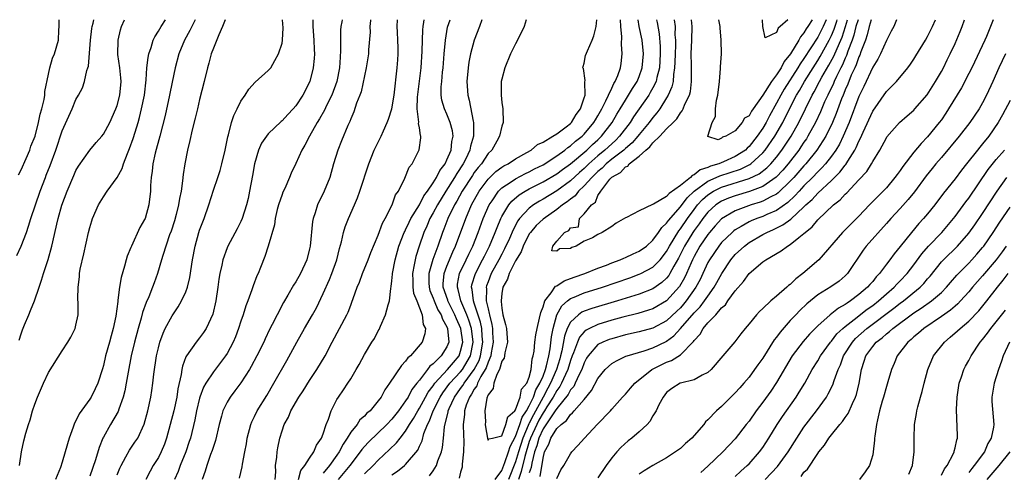
# Model space of a CAD drawing. Units: inches. Extents: x 2565000 to 2568000, y 1527000 to 1530000.
# Drawn here: x 2565705 to 2565848, y 1529934 to 1530000 of the extents above; entities that cross this region are included whole.
import ezdxf

# ---------------------------------------------------------------- set-up
doc = ezdxf.new("R2010")
doc.units = ezdxf.units.IN
doc.header["$MEASUREMENT"] = 0
doc.layers.add('LD25651527_2ft', color=53, linetype='Continuous')

msp = doc.modelspace()

# ---------------------------------------------------------------- linework, layer by layer
at = {"layer": 'LD25651527_2ft'}
for points, elevation in [([(2565704.39, 1529965.61), (2565705.02, 1529966.98), (2565705.78, 1529969), (2565706.1, 1529969.9), (2565706.42, 1529971), (2565707.09, 1529973), (2565707.78, 1529975), (2565708.54, 1529977), (2565708.68, 1529977.32), (2565709.24, 1529978.76), (2565710.06, 1529981), (2565711, 1529983.81), (2565712.43, 1529987), (2565713, 1529988.36), (2565713.37, 1529989), (2565713.93, 1529990.07), (2565714.25, 1529991), (2565714.6, 1529992.6), (2565714.74, 1529993), (2565714.8, 1529993.2), (2565715.09, 1529997), (2565715.31, 1529998.69), (2565715.36, 1529999), (2565715.48, 1529999.48), (2565715.58, 1530000)], 7790), ([(2565704.61, 1529977.39), (2565705, 1529978.13), (2565705.75, 1529979.75), (2565706.29, 1529981), (2565706.45, 1529981.55), (2565707.04, 1529983.04), (2565707.53, 1529985), (2565707.77, 1529986.23), (2565708.03, 1529987), (2565708.37, 1529988.37), (2565708.46, 1529989), (2565708.47, 1529989.53), (2565709, 1529992.07), (2565709.21, 1529993), (2565709.59, 1529994.41), (2565709.89, 1529995), (2565710.44, 1529997), (2565710.49, 1529998.49), (2565710.56, 1529999), (2565710.54, 1530000)], 7792), ([(2565704.73, 1529953.27), (2565705, 1529954.23), (2565705.2, 1529954.8), (2565705.5, 1529955.5), (2565706.12, 1529957), (2565706.39, 1529957.61), (2565706.94, 1529959), (2565707.62, 1529961), (2565707.99, 1529962.01), (2565708.26, 1529963), (2565708.95, 1529965.05), (2565709.5, 1529967), (2565709.62, 1529967.62), (2565710.19, 1529970.19), (2565710.39, 1529971), (2565710.94, 1529972.94), (2565711.71, 1529975), (2565712.69, 1529977.31), (2565713, 1529978), (2565713.37, 1529978.63), (2565715, 1529980.96), (2565715.92, 1529982.08), (2565716.76, 1529983), (2565717, 1529983.3), (2565717.91, 1529985), (2565718.82, 1529987), (2565719, 1529987.51), (2565719.38, 1529989), (2565719.57, 1529991), (2565719.54, 1529991.54), (2565719.37, 1529993), (2565719.1, 1529994.9), (2565719.13, 1529997), (2565719.47, 1529998.53), (2565719.62, 1529999), (2565720.05, 1530000)], 7788), ([(2565704.8, 1529935), (2565705.06, 1529937), (2565705.39, 1529938.61), (2565705.71, 1529939.71), (2565706.07, 1529941), (2565706.32, 1529941.68), (2565706.69, 1529943), (2565707, 1529943.96), (2565707.41, 1529945), (2565708.28, 1529947), (2565709, 1529948.55), (2565711, 1529951.71), (2565711.83, 1529953), (2565712.27, 1529953.73), (2565712.88, 1529955), (2565713, 1529955.47), (2565713.3, 1529957), (2565713.34, 1529958.66), (2565713.29, 1529959.29), (2565713.3, 1529961), (2565713.49, 1529962.51), (2565713.52, 1529963), (2565713.63, 1529963.63), (2565714.14, 1529965.86), (2565714.82, 1529969), (2565715, 1529969.72), (2565715.3, 1529970.7), (2565715.41, 1529971), (2565716.29, 1529973), (2565717, 1529974.18), (2565717.54, 1529975), (2565718.99, 1529977.01), (2565719.7, 1529978.3), (2565719.91, 1529979), (2565720.48, 1529980.48), (2565720.8, 1529981.2), (2565721.34, 1529982.66), (2565721.61, 1529983.61), (2565722.05, 1529985), (2565722.26, 1529985.74), (2565722.56, 1529987), (2565722.97, 1529989), (2565723.24, 1529991.24), (2565723.34, 1529993), (2565723.5, 1529994.5), (2565723.61, 1529995), (2565723.96, 1529995.96), (2565724.26, 1529997), (2565724.48, 1529997.52), (2565725, 1529998.31), (2565725.39, 1529999), (2565726.03, 1530000)], 7786), ([(2565730.36, 1530000), (2565729.6, 1529998.4), (2565728.81, 1529997), (2565727.96, 1529995), (2565727.43, 1529993), (2565727, 1529990.89), (2565726.64, 1529989), (2565725.99, 1529986.01), (2565725.21, 1529983), (2565724.55, 1529980.55), (2565724.21, 1529979), (2565724.1, 1529977.9), (2565723.94, 1529977), (2565723.85, 1529975.85), (2565723.83, 1529975), (2565723.61, 1529973), (2565723.05, 1529971), (2565723, 1529970.89), (2565722.31, 1529969.69), (2565721.07, 1529967), (2565721, 1529966.79), (2565720.46, 1529965.54), (2565720.31, 1529965), (2565720.07, 1529964.07), (2565719.56, 1529962.44), (2565719.32, 1529961), (2565719.11, 1529959.11), (2565719.07, 1529958.93), (2565718.8, 1529956.8), (2565718.42, 1529955), (2565718.1, 1529953.9), (2565717.87, 1529953), (2565717.32, 1529951), (2565717, 1529949.59), (2565716.87, 1529949.13), (2565716.17, 1529947), (2565715.8, 1529946.2), (2565715.19, 1529945), (2565715, 1529944.7), (2565713.47, 1529942.53), (2565713, 1529941.55), (2565712.79, 1529941.21), (2565712.58, 1529940.58), (2565711.99, 1529939), (2565711.43, 1529937), (2565711, 1529935.52), (2565710.73, 1529934.73), (2565710.04, 1529933)], 7784), ([(2565734.71, 1530000), (2565734.34, 1529999), (2565733.78, 1529997.78), (2565733, 1529995.84), (2565732.69, 1529995), (2565732.34, 1529993.66), (2565732.14, 1529993), (2565731.67, 1529991), (2565731, 1529988.37), (2565730.67, 1529987), (2565730.37, 1529985.63), (2565729.94, 1529983.94), (2565729.6, 1529982.4), (2565729.25, 1529981), (2565728.84, 1529979), (2565728.59, 1529977.41), (2565728.52, 1529976.52), (2565728.3, 1529975), (2565728.07, 1529973.93), (2565727.94, 1529973), (2565727.58, 1529971.58), (2565727.33, 1529970.67), (2565726.84, 1529969.16), (2565726.64, 1529968.64), (2565725.65, 1529965.65), (2565725.46, 1529965), (2565724.85, 1529963), (2565724.36, 1529961.64), (2565724.14, 1529961), (2565723.6, 1529959.6), (2565723.23, 1529958.77), (2565722.69, 1529957.31), (2565722.48, 1529956.48), (2565722.03, 1529955), (2565721.5, 1529953), (2565721.05, 1529951), (2565720.61, 1529948.61), (2565720.33, 1529947), (2565720.11, 1529945.89), (2565719.87, 1529945), (2565719.23, 1529943.23), (2565719.12, 1529942.88), (2565718.02, 1529941), (2565717, 1529939.15), (2565716.92, 1529939), (2565716.36, 1529937.64), (2565715.82, 1529935.82), (2565715, 1529933.48)], 7782), ([(2565719, 1529933.68), (2565719.39, 1529934.61), (2565719.56, 1529935), (2565720.26, 1529936.26), (2565720.77, 1529937.23), (2565721.59, 1529938.41), (2565721.99, 1529939), (2565722.95, 1529941.05), (2565723.45, 1529943), (2565723.88, 1529945), (2565724.05, 1529945.95), (2565724.2, 1529947), (2565724.34, 1529948.34), (2565724.73, 1529951), (2565725, 1529952.19), (2565725.21, 1529953), (2565725.68, 1529954.32), (2565726, 1529955), (2565727, 1529956.85), (2565727.88, 1529958.12), (2565728.38, 1529959), (2565729, 1529960.35), (2565729.24, 1529961), (2565729.6, 1529962.4), (2565729.98, 1529965), (2565730.35, 1529967), (2565730.9, 1529969), (2565731, 1529969.3), (2565731.46, 1529970.54), (2565731.66, 1529971), (2565732.36, 1529973), (2565733, 1529975.14), (2565733.64, 1529977), (2565733.97, 1529978.03), (2565734.25, 1529979), (2565734.73, 1529981), (2565735.1, 1529982.9), (2565735.2, 1529983.2), (2565735.66, 1529985), (2565735.98, 1529986.02), (2565736.48, 1529987), (2565737, 1529988.11), (2565737.61, 1529989), (2565738.15, 1529989.85), (2565739.1, 1529990.9), (2565741, 1529992.58), (2565741.35, 1529993), (2565741.97, 1529994.03), (2565742.5, 1529995), (2565743, 1529996.56), (2565743.08, 1529997), (2565743.17, 1529998.83), (2565743.09, 1530000)], 7780), ([(2565747.47, 1530000), (2565747.51, 1529999.51), (2565747.5, 1529999), (2565747.65, 1529997), (2565747.67, 1529995.67), (2565747.71, 1529995), (2565747.68, 1529994.32), (2565747.55, 1529993), (2565747.05, 1529991), (2565746.01, 1529989), (2565745, 1529987.46), (2565744.61, 1529987), (2565743.83, 1529986.17), (2565743, 1529985.25), (2565742.87, 1529985.14), (2565741, 1529983.34), (2565740.72, 1529983), (2565740.02, 1529981.98), (2565739.57, 1529981), (2565738.99, 1529979), (2565738.71, 1529977.29), (2565738.28, 1529975), (2565738.05, 1529973.95), (2565737.81, 1529973), (2565737.18, 1529971), (2565737, 1529970.59), (2565736.47, 1529969.53), (2565735.11, 1529967), (2565735, 1529966.74), (2565734.38, 1529965), (2565734.24, 1529964.24), (2565733.96, 1529963), (2565733.81, 1529962.19), (2565733.65, 1529961), (2565733.34, 1529959), (2565732.92, 1529957.08), (2565731.96, 1529955), (2565731.58, 1529954.42), (2565731, 1529953.63), (2565730.5, 1529953), (2565729.07, 1529951), (2565729, 1529950.85), (2565728.49, 1529949.51), (2565728.39, 1529949), (2565728.3, 1529948.3), (2565727.82, 1529946.18), (2565727.66, 1529945), (2565727.23, 1529943), (2565726.72, 1529941), (2565726.19, 1529939), (2565725.89, 1529938.11), (2565725.42, 1529937), (2565725, 1529936.19), (2565724.23, 1529935), (2565723.79, 1529934.21), (2565723.19, 1529933)], 7778), ([(2565751.74, 1530000), (2565751.7, 1529999.7), (2565751.57, 1529999), (2565751.52, 1529998.48), (2565751.49, 1529997), (2565751.52, 1529995.52), (2565751.45, 1529994.55), (2565751.38, 1529993), (2565751, 1529991), (2565750.25, 1529989), (2565749.48, 1529987.48), (2565749.18, 1529986.82), (2565748.46, 1529985.54), (2565748.14, 1529985), (2565747, 1529983), (2565746.31, 1529981.69), (2565745.86, 1529981), (2565745, 1529979.03), (2565744.35, 1529977.65), (2565744.1, 1529977), (2565743.39, 1529975.39), (2565743.14, 1529974.86), (2565743, 1529974.51), (2565742.49, 1529973), (2565742.31, 1529972.31), (2565741.99, 1529971), (2565741.89, 1529970.11), (2565741, 1529967), (2565740.5, 1529965.5), (2565739.86, 1529963.86), (2565739.51, 1529963), (2565739.35, 1529962.65), (2565738.8, 1529961.2), (2565738.61, 1529960.61), (2565738, 1529959), (2565737.71, 1529958.29), (2565737.32, 1529957), (2565737, 1529956.05), (2565736.68, 1529955), (2565736.22, 1529953.78), (2565735.89, 1529953), (2565735, 1529951.35), (2565734.77, 1529951), (2565733, 1529948.68), (2565731.89, 1529947), (2565731.57, 1529946.43), (2565731.05, 1529945), (2565731, 1529944.81), (2565730.57, 1529943), (2565730.31, 1529941.69), (2565729.65, 1529939), (2565729.49, 1529938.51), (2565728.99, 1529937), (2565728.19, 1529935), (2565727.87, 1529934.13), (2565727.36, 1529933)], 7776), ([(2565755.9, 1530000), (2565755.88, 1529999.88), (2565755.8, 1529999), (2565755.82, 1529998.18), (2565755.61, 1529995.61), (2565755.6, 1529995), (2565755.27, 1529993), (2565754.5, 1529989.5), (2565754.31, 1529989), (2565753.85, 1529987.85), (2565753.44, 1529986.56), (2565753, 1529985.57), (2565752.85, 1529985.15), (2565752.59, 1529984.59), (2565751.66, 1529982.34), (2565751.12, 1529981), (2565750.51, 1529979), (2565749.96, 1529977), (2565749.16, 1529975), (2565748.17, 1529973), (2565747.83, 1529971.83), (2565747.53, 1529971), (2565747.43, 1529970.57), (2565747.09, 1529967), (2565747, 1529966.58), (2565746.6, 1529965), (2565745.67, 1529963), (2565745, 1529961.8), (2565744.68, 1529961.32), (2565743.86, 1529959.86), (2565743.22, 1529958.78), (2565742.29, 1529957), (2565741.57, 1529955.57), (2565741.18, 1529954.82), (2565740.53, 1529953.47), (2565740.34, 1529953), (2565739.35, 1529951), (2565738.53, 1529949.47), (2565738.25, 1529949), (2565737, 1529947.05), (2565736.12, 1529945.88), (2565735.44, 1529945), (2565735, 1529944.27), (2565734.4, 1529943), (2565734.2, 1529942.2), (2565733.86, 1529941), (2565733.33, 1529938.67), (2565733, 1529937.77), (2565732.82, 1529937.18), (2565732.61, 1529936.61), (2565732.04, 1529935), (2565731.81, 1529934.19), (2565731.36, 1529933)], 7774), ([(2565736.81, 1529933.19), (2565737.19, 1529934.81), (2565737.23, 1529935.23), (2565737.6, 1529937), (2565737.82, 1529938.18), (2565737.94, 1529939), (2565738.44, 1529941), (2565738.6, 1529941.4), (2565739, 1529942.18), (2565739.39, 1529943), (2565740.77, 1529945.23), (2565741.82, 1529947), (2565743.69, 1529950.31), (2565745.15, 1529953), (2565746.28, 1529955), (2565747.46, 1529957), (2565748, 1529958), (2565749, 1529960.09), (2565749.89, 1529962.11), (2565750.27, 1529963), (2565750.98, 1529965), (2565751.36, 1529966.64), (2565751.64, 1529967.64), (2565751.94, 1529969), (2565752.2, 1529969.8), (2565752.66, 1529971), (2565753.54, 1529973), (2565753.97, 1529974.03), (2565754.31, 1529975), (2565755.62, 1529979), (2565756.44, 1529981), (2565756.62, 1529981.38), (2565757.45, 1529983), (2565757.79, 1529983.79), (2565758.33, 1529985), (2565758.51, 1529985.49), (2565758.98, 1529987), (2565759.31, 1529989), (2565759.78, 1529993), (2565759.87, 1529994.13), (2565759.91, 1529995), (2565759.9, 1529995.9), (2565759.87, 1529997), (2565759.8, 1529998.2), (2565759.77, 1529999), (2565759.82, 1530000)], 7772), ([(2565742.02, 1529933), (2565742.08, 1529934.08), (2565742.05, 1529935), (2565742.24, 1529936.24), (2565742.3, 1529937), (2565742.39, 1529937.61), (2565742.68, 1529939), (2565743, 1529940.07), (2565743.32, 1529941), (2565743.92, 1529942.08), (2565744.29, 1529943), (2565745.47, 1529945), (2565746.08, 1529945.92), (2565747, 1529947.39), (2565748.09, 1529949), (2565749.29, 1529951), (2565750.32, 1529953), (2565751.39, 1529955), (2565752.44, 1529957), (2565752.62, 1529957.38), (2565753, 1529958.41), (2565753.18, 1529958.83), (2565753.35, 1529959.35), (2565753.95, 1529961), (2565754.28, 1529961.72), (2565754.72, 1529963), (2565755.52, 1529965), (2565755.92, 1529966.08), (2565757, 1529968.58), (2565757.64, 1529970.36), (2565758.03, 1529971), (2565759.04, 1529973), (2565759.54, 1529974.46), (2565759.95, 1529975), (2565760.88, 1529976.88), (2565761.51, 1529978.49), (2565761.93, 1529979), (2565762.98, 1529981.02), (2565763.2, 1529982.8), (2565763.2, 1529983), (2565763.14, 1529983.14), (2565763, 1529984.22), (2565762.89, 1529984.89), (2565762.92, 1529985.08), (2565762.69, 1529987), (2565762.72, 1529988.72), (2565763.24, 1529993), (2565763.39, 1529995.39), (2565763.43, 1529997), (2565763.48, 1529998.52), (2565763.54, 1529999), (2565763.65, 1529999.65), (2565763.69, 1530000)], 7770), ([(2565745.4, 1529933), (2565745.73, 1529934.27), (2565746.31, 1529935), (2565747, 1529936.08), (2565747.65, 1529937), (2565748.03, 1529937.97), (2565748.77, 1529939), (2565749, 1529939.62), (2565749.45, 1529941), (2565749.78, 1529941.78), (2565750.17, 1529943), (2565751, 1529944.64), (2565751.21, 1529945), (2565751.96, 1529946.04), (2565752.58, 1529947), (2565753, 1529947.67), (2565753.81, 1529949), (2565754.24, 1529949.76), (2565755, 1529951.22), (2565756.1, 1529953), (2565756.46, 1529953.54), (2565757, 1529954.63), (2565757.14, 1529954.86), (2565757.33, 1529955.33), (2565758.09, 1529957), (2565758.45, 1529958.45), (2565758.63, 1529959), (2565758.84, 1529960.84), (2565758.9, 1529961.1), (2565759, 1529961.94), (2565759.1, 1529962.9), (2565759.1, 1529963), (2565759.47, 1529965), (2565760.03, 1529967), (2565760.8, 1529969), (2565760.86, 1529969.14), (2565761, 1529969.38), (2565761.51, 1529970.49), (2565761.77, 1529971), (2565763, 1529973.03), (2565763.67, 1529974.33), (2565764.17, 1529975), (2565765, 1529976.22), (2565765.48, 1529977), (2565765.97, 1529978.03), (2565766.73, 1529979), (2565767, 1529979.55), (2565767.62, 1529981), (2565767.74, 1529982.26), (2565767.91, 1529983), (2565767.81, 1529983.81), (2565767.49, 1529985), (2565767, 1529986.23), (2565766.65, 1529987), (2565766.29, 1529988.29), (2565766.19, 1529989), (2565766.19, 1529990.19), (2565766.25, 1529991), (2565766.37, 1529992.37), (2565766.45, 1529993), (2565766.6, 1529995), (2565766.78, 1529997), (2565767.11, 1529998.89), (2565767.46, 1530000)], 7768), ([(2565772.09, 1530000), (2565771.77, 1529999), (2565770.97, 1529997), (2565770.45, 1529995), (2565770.2, 1529993.8), (2565770.1, 1529993), (2565769.92, 1529991), (2565770.04, 1529989), (2565770.25, 1529988.25), (2565770.81, 1529985.19), (2565770.87, 1529985), (2565770.88, 1529984.88), (2565770.87, 1529983), (2565770.46, 1529981.54), (2565770.36, 1529981), (2565769.74, 1529979.74), (2565769.36, 1529979), (2565768.43, 1529977.57), (2565768.11, 1529977), (2565766.84, 1529975), (2565765.62, 1529973), (2565765, 1529971.83), (2565764.53, 1529971), (2565764.08, 1529969.92), (2565763.66, 1529969), (2565762.97, 1529967), (2565762.5, 1529965.5), (2565762.37, 1529965), (2565762.26, 1529964.26), (2565762, 1529963), (2565762.05, 1529961.95), (2565762.07, 1529961), (2565762.16, 1529960.16), (2565762.63, 1529959), (2565763.4, 1529957), (2565763.56, 1529955.56), (2565763.88, 1529955), (2565763.79, 1529954.21), (2565763.39, 1529953), (2565761.69, 1529951), (2565761.31, 1529950.69), (2565761, 1529950.22), (2565760.39, 1529949.61), (2565758.65, 1529947), (2565757.96, 1529946.04), (2565757.43, 1529945), (2565757, 1529944.42), (2565755.81, 1529943), (2565755.37, 1529942.63), (2565755, 1529942.23), (2565754.34, 1529941.66), (2565753.92, 1529941), (2565753, 1529939.86), (2565752.48, 1529939), (2565751.88, 1529938.12), (2565751.32, 1529937), (2565751, 1529936.53), (2565749.91, 1529935), (2565749, 1529933.88)], 7766), ([(2565778.55, 1530000), (2565778.28, 1529999), (2565777.29, 1529997), (2565777, 1529996.49), (2565776.26, 1529995), (2565775.44, 1529993), (2565775, 1529991.34), (2565774.92, 1529991), (2565774.89, 1529989), (2565775, 1529987.94), (2565775.14, 1529987), (2565775.2, 1529985), (2565775, 1529984.48), (2565774.68, 1529983), (2565774.28, 1529982.28), (2565773.53, 1529981), (2565773, 1529980.47), (2565772.02, 1529979), (2565771.54, 1529978.46), (2565771, 1529977.72), (2565770.71, 1529977.29), (2565769.24, 1529975), (2565768.45, 1529973.55), (2565768.11, 1529973), (2565767.15, 1529971), (2565766.56, 1529969.44), (2565766.38, 1529969), (2565765.68, 1529967), (2565764.95, 1529965.05), (2565764.37, 1529963), (2565764.38, 1529961.62), (2565764.4, 1529961), (2565764.53, 1529960.53), (2565765, 1529959.39), (2565765.14, 1529959), (2565765.71, 1529957.71), (2565766.16, 1529957), (2565766.35, 1529956.35), (2565767, 1529955.23), (2565767.09, 1529955), (2565767.27, 1529953), (2565767, 1529952.31), (2565766.18, 1529951), (2565765, 1529949.83), (2565764.52, 1529949.48), (2565764.18, 1529949), (2565763, 1529947.45), (2565762.65, 1529947), (2565761.91, 1529946.09), (2565761.35, 1529945), (2565761, 1529944.43), (2565759.97, 1529943), (2565759, 1529941.75), (2565758.28, 1529941), (2565755.57, 1529938.43), (2565755, 1529937.8), (2565754.64, 1529937.36), (2565754.4, 1529937), (2565752.89, 1529935), (2565751.19, 1529933)], 7764), ([(2565755, 1529933.82), (2565756.25, 1529935), (2565757, 1529935.8), (2565758.66, 1529937.34), (2565759.68, 1529938.32), (2565760.18, 1529939), (2565761, 1529940.03), (2565761.57, 1529941), (2565762.13, 1529941.87), (2565762.77, 1529943), (2565763, 1529943.36), (2565763.91, 1529945), (2565764.29, 1529945.71), (2565765, 1529946.64), (2565765.24, 1529947), (2565767.07, 1529949), (2565767.95, 1529950.05), (2565768.78, 1529951), (2565769, 1529951.66), (2565769.31, 1529953), (2565769.03, 1529955), (2565768.4, 1529956.4), (2565768.16, 1529957), (2565767.16, 1529959), (2565767.12, 1529959.12), (2565766.48, 1529961), (2565766.48, 1529961.52), (2565766.61, 1529963), (2565767, 1529964.05), (2565767.86, 1529966.14), (2565768.26, 1529967), (2565769.75, 1529971), (2565770.61, 1529973), (2565771.71, 1529975), (2565773, 1529976.74), (2565774.15, 1529977.85), (2565775, 1529978.48), (2565775.31, 1529978.69), (2565775.93, 1529979), (2565777, 1529979.73), (2565778.63, 1529980.63), (2565779.27, 1529981), (2565780.21, 1529981.79), (2565781, 1529982.15), (2565782.44, 1529983), (2565783, 1529983.37), (2565784.39, 1529984.39), (2565785, 1529984.87), (2565785.13, 1529985), (2565785.81, 1529986.19), (2565786.47, 1529987), (2565787, 1529988.59), (2565787.12, 1529989), (2565787.08, 1529990.92), (2565787.15, 1529991.15), (2565786.89, 1529992.89), (2565786.82, 1529993), (2565786.83, 1529993.17), (2565787, 1529993.68), (2565787.21, 1529994.79), (2565787.47, 1529995.47), (2565788.15, 1529997), (2565788.38, 1529997.62), (2565788.72, 1529999), (2565788.83, 1530000)], 7762), ([(2565759, 1529933.64), (2565759.83, 1529934.17), (2565760.81, 1529935), (2565761, 1529935.17), (2565762.75, 1529937.25), (2565763, 1529937.82), (2565763.4, 1529938.6), (2565763.66, 1529939.66), (2565764.19, 1529941), (2565764.48, 1529941.52), (2565765.01, 1529943), (2565766.03, 1529945), (2565766.4, 1529945.6), (2565767.43, 1529947), (2565769, 1529948.66), (2565769.26, 1529949), (2565769.61, 1529949.61), (2565770.45, 1529951), (2565770.85, 1529953), (2565770.59, 1529955), (2565770.21, 1529956.21), (2565769.9, 1529957), (2565769.05, 1529959), (2565768.65, 1529960.65), (2565768.53, 1529961), (2565768.56, 1529961.44), (2565768.86, 1529963), (2565769.82, 1529965), (2565770.18, 1529965.82), (2565770.77, 1529967), (2565771.56, 1529969), (2565772.31, 1529971), (2565773.17, 1529973), (2565773.58, 1529973.58), (2565774.53, 1529975), (2565775, 1529975.47), (2565776.35, 1529976.35), (2565777, 1529976.8), (2565778.44, 1529977.56), (2565779, 1529977.82), (2565779.76, 1529978.24), (2565781, 1529978.86), (2565783, 1529980.14), (2565784.2, 1529981), (2565784.63, 1529981.37), (2565785, 1529981.59), (2565785.73, 1529982.27), (2565786.7, 1529983), (2565787, 1529983.3), (2565788.42, 1529985), (2565788.62, 1529985.38), (2565789, 1529985.98), (2565789.57, 1529987), (2565790.17, 1529988.17), (2565790.53, 1529989), (2565791, 1529990), (2565791.31, 1529990.69), (2565791.52, 1529991), (2565791.88, 1529991.88), (2565792.28, 1529993), (2565792.37, 1529993.63), (2565792.53, 1529995), (2565792.44, 1529996.44), (2565792.48, 1529997.52), (2565792.34, 1529999), (2565792.28, 1530000)], 7760), ([(2565764.48, 1529933.52), (2565765, 1529934.24), (2565765.49, 1529935), (2565765.69, 1529935.69), (2565766.2, 1529937), (2565766.36, 1529937.64), (2565766.5, 1529939), (2565766.64, 1529940.64), (2565767.18, 1529942.82), (2565767.2, 1529943), (2565767.33, 1529943.33), (2565768.1, 1529945), (2565769, 1529946.25), (2565769.33, 1529946.67), (2565769.5, 1529947), (2565771, 1529948.99), (2565771.69, 1529950.31), (2565771.91, 1529951), (2565772.24, 1529953), (2565772.14, 1529953.86), (2565772.08, 1529955), (2565771.9, 1529955.9), (2565771, 1529958.68), (2565770.88, 1529959), (2565770.68, 1529960.68), (2565770.6, 1529961), (2565770.66, 1529961.34), (2565771.15, 1529963), (2565772.21, 1529965), (2565772.47, 1529965.53), (2565773.22, 1529967), (2565774.05, 1529969), (2565774.31, 1529969.69), (2565774.85, 1529971), (2565775, 1529971.31), (2565776, 1529973), (2565776.44, 1529973.56), (2565777.54, 1529974.46), (2565778.41, 1529975), (2565779, 1529975.32), (2565781, 1529976.35), (2565783, 1529977.53), (2565783.85, 1529978.15), (2565785, 1529978.98), (2565787.39, 1529981), (2565788.2, 1529981.8), (2565789, 1529982.5), (2565789.53, 1529983), (2565791.07, 1529985), (2565791.77, 1529986.23), (2565792.25, 1529987), (2565793, 1529988.27), (2565793.47, 1529989), (2565794.03, 1529989.97), (2565794.71, 1529991), (2565795, 1529991.72), (2565795.46, 1529993), (2565795.62, 1529995), (2565795.42, 1529997), (2565795.02, 1529999.02), (2565794.87, 1530000)], 7758), ([(2565797.53, 1530000), (2565797.61, 1529999.61), (2565797.92, 1529997.92), (2565798.07, 1529996.07), (2565798.08, 1529995), (2565797.96, 1529993), (2565797.57, 1529991.57), (2565797.46, 1529991), (2565797, 1529990.06), (2565796.62, 1529989.38), (2565796.39, 1529989), (2565794.18, 1529985.82), (2565793.68, 1529985), (2565792.16, 1529983), (2565791.58, 1529982.42), (2565791, 1529981.92), (2565790.02, 1529981), (2565789, 1529980.16), (2565787.69, 1529979), (2565787, 1529978.32), (2565786.29, 1529977.71), (2565785, 1529976.5), (2565783, 1529975.06), (2565781, 1529973.83), (2565780.47, 1529973.53), (2565779.62, 1529973), (2565779, 1529972.53), (2565777.59, 1529971), (2565777.33, 1529970.67), (2565776.64, 1529969.36), (2565776.1, 1529968.1), (2565775.41, 1529966.59), (2565775, 1529965.83), (2565774.58, 1529965), (2565773.47, 1529963), (2565773, 1529961.79), (2565772.78, 1529961.22), (2565772.73, 1529961), (2565772.76, 1529960.76), (2565772.74, 1529959), (2565773, 1529957.83), (2565773.17, 1529957.17), (2565773.19, 1529957), (2565773.56, 1529955.56), (2565773.63, 1529955), (2565773.65, 1529954.35), (2565773.74, 1529953), (2565773.44, 1529951.44), (2565773.39, 1529951), (2565773, 1529950.07), (2565772.74, 1529949.26), (2565772.6, 1529949), (2565771.97, 1529947.97), (2565771.48, 1529947), (2565771.37, 1529946.63), (2565771, 1529946.16), (2565770.59, 1529945.41), (2565770.28, 1529945), (2565769.82, 1529943.82), (2565769.58, 1529943), (2565769.57, 1529942.43), (2565769.39, 1529941), (2565769.42, 1529939.42), (2565769.46, 1529938.54), (2565769.42, 1529937), (2565769.22, 1529935.22), (2565769.25, 1529934.75), (2565769, 1529934.04), (2565768.81, 1529933.19)], 7756), ([(2565800.12, 1530000), (2565800.22, 1529999), (2565800.21, 1529997.79), (2565800.27, 1529997), (2565800.27, 1529996.27), (2565800.22, 1529995), (2565800.2, 1529993.8), (2565800.16, 1529993), (2565799.99, 1529991.99), (2565799.94, 1529991), (2565799.77, 1529990.23), (2565799.23, 1529989), (2565799, 1529988.61), (2565797.99, 1529987), (2565797.58, 1529986.42), (2565797, 1529985.75), (2565796.45, 1529985), (2565795, 1529983.25), (2565794.81, 1529983), (2565793.96, 1529982.04), (2565793, 1529981.22), (2565792.77, 1529981), (2565791, 1529979.65), (2565790.21, 1529979), (2565789.63, 1529978.37), (2565789, 1529977.89), (2565788.1, 1529977), (2565787, 1529975.77), (2565786.19, 1529975), (2565785.66, 1529974.34), (2565785, 1529973.86), (2565784.53, 1529973.47), (2565783.84, 1529973), (2565783, 1529972.33), (2565781, 1529970.94), (2565780.01, 1529969.99), (2565779.16, 1529969), (2565779, 1529968.76), (2565778.09, 1529967), (2565777.82, 1529966.18), (2565777, 1529964.86), (2565776.09, 1529963), (2565775.84, 1529962.16), (2565775.16, 1529961), (2565775, 1529960.07), (2565774.89, 1529959), (2565774.91, 1529958.91), (2565775, 1529957.96), (2565775.17, 1529957), (2565775.55, 1529955.55), (2565775.66, 1529955), (2565775.74, 1529954.26), (2565775.81, 1529953), (2565775.42, 1529951.42), (2565775.39, 1529951), (2565775.34, 1529950.66), (2565775, 1529950.24), (2565774.67, 1529949), (2565774.28, 1529948.28), (2565773.86, 1529947), (2565773.76, 1529946.24), (2565773, 1529945.31), (2565772.92, 1529945.08), (2565772.87, 1529945), (2565772.81, 1529944.81), (2565772.51, 1529943), (2565772.61, 1529941.39), (2565772.6, 1529941), (2565772.63, 1529940.63), (2565772.92, 1529939), (2565773, 1529938.69), (2565773.1, 1529938.9), (2565773.63, 1529939), (2565775, 1529939.32), (2565775.61, 1529941), (2565775.87, 1529942.13), (2565776.89, 1529943), (2565777, 1529943.14), (2565777.69, 1529945), (2565777.88, 1529946.12), (2565778.63, 1529947), (2565779, 1529947.87), (2565779.29, 1529949), (2565779.43, 1529950.57), (2565779.58, 1529951), (2565779.7, 1529951.7), (2565779.8, 1529953), (2565779.96, 1529954.04), (2565780.14, 1529955), (2565780.5, 1529956.5), (2565780.66, 1529957.34), (2565781, 1529958.15), (2565781.26, 1529959), (2565782.19, 1529960.19), (2565782.84, 1529961.16), (2565783, 1529961.22), (2565784.07, 1529961.93), (2565785.53, 1529962.47), (2565787.1, 1529963), (2565789, 1529963.77), (2565790.23, 1529964.23), (2565791, 1529964.54), (2565792.25, 1529965), (2565792.76, 1529965.24), (2565793, 1529965.34), (2565794.12, 1529965.88), (2565795, 1529966.26), (2565796.05, 1529967), (2565797, 1529967.87), (2565797.8, 1529969), (2565798.28, 1529969.72), (2565799, 1529970.33), (2565799.26, 1529970.74), (2565801, 1529972.72), (2565801.97, 1529974.03), (2565803, 1529975.01), (2565805, 1529976.47), (2565806.2, 1529977), (2565806.75, 1529977.25), (2565808.27, 1529977.73), (2565809.77, 1529978.23), (2565811.11, 1529978.89), (2565811.26, 1529979), (2565813, 1529980.58), (2565813.35, 1529981), (2565814.75, 1529983), (2565815.91, 1529985), (2565816.9, 1529987), (2565817.92, 1529989), (2565818.33, 1529989.67), (2565819.09, 1529991), (2565820.33, 1529993), (2565821, 1529994.03), (2565821.37, 1529994.63), (2565822.67, 1529997), (2565823, 1529997.69), (2565823.38, 1529998.62), (2565823.76, 1529999.76), (2565823.84, 1530000)], 7754), ([(2565774.05, 1529933), (2565775, 1529934.31), (2565775.46, 1529935.46), (2565775.99, 1529937), (2565776.21, 1529937.79), (2565777, 1529939.26), (2565777.63, 1529941), (2565777.95, 1529942.05), (2565778.59, 1529943), (2565779, 1529943.72), (2565779.62, 1529945), (2565779.96, 1529946.04), (2565780.56, 1529947), (2565781, 1529948.04), (2565781.37, 1529949), (2565781.52, 1529949.52), (2565781.84, 1529951), (2565782.03, 1529952.04), (2565782.24, 1529953.76), (2565782.48, 1529955), (2565783.02, 1529957), (2565783.72, 1529958.28), (2565784.55, 1529959), (2565785, 1529959.34), (2565785.55, 1529959.55), (2565787, 1529960.17), (2565789.67, 1529961), (2565793.62, 1529962.38), (2565795, 1529962.89), (2565795.25, 1529963), (2565797, 1529963.92), (2565798.05, 1529965), (2565799, 1529966.22), (2565799.42, 1529967), (2565800.09, 1529968.09), (2565800.76, 1529969.24), (2565801, 1529969.51), (2565802.02, 1529971), (2565803, 1529972.34), (2565803.51, 1529973), (2565804.22, 1529973.78), (2565805, 1529974.48), (2565805.81, 1529975), (2565807, 1529975.57), (2565811, 1529976.83), (2565812.47, 1529977.53), (2565813.61, 1529978.39), (2565814.18, 1529979), (2565815, 1529979.97), (2565815.79, 1529981), (2565817.12, 1529983), (2565818.26, 1529985), (2565820.2, 1529989), (2565820.5, 1529989.5), (2565821.28, 1529991), (2565821.62, 1529991.62), (2565822.63, 1529993.37), (2565823.34, 1529994.66), (2565823.81, 1529995.81), (2565824.35, 1529997), (2565824.54, 1529997.46), (2565825.02, 1529999.02), (2565825.35, 1530000)], 7756), ([(2565826.87, 1530000), (2565826.56, 1529999), (2565826.26, 1529997.74), (2565826.01, 1529997), (2565825.4, 1529995.4), (2565825.21, 1529994.79), (2565825, 1529994.38), (2565824.59, 1529993.41), (2565824.36, 1529993), (2565823.72, 1529991.72), (2565823.39, 1529991), (2565823.28, 1529990.72), (2565822.45, 1529989), (2565822, 1529988), (2565821.42, 1529986.58), (2565820.69, 1529985), (2565819.58, 1529983), (2565819.35, 1529982.65), (2565819, 1529982.15), (2565818.55, 1529981.45), (2565818.23, 1529981), (2565816.68, 1529979), (2565815.92, 1529978.08), (2565814.95, 1529977.05), (2565813, 1529975.68), (2565811.06, 1529974.94), (2565809, 1529974.34), (2565808.01, 1529973.99), (2565807, 1529973.56), (2565806.16, 1529973), (2565805, 1529971.93), (2565804.28, 1529971), (2565803.75, 1529970.25), (2565803, 1529969.25), (2565802.83, 1529969), (2565801.61, 1529967), (2565800.74, 1529965.26), (2565800.05, 1529964.05), (2565799.48, 1529963), (2565799.3, 1529962.7), (2565799, 1529962.33), (2565798.31, 1529961.69), (2565797, 1529960.77), (2565795, 1529960), (2565791.84, 1529959), (2565788.1, 1529957.9), (2565787, 1529957.5), (2565786.65, 1529957.35), (2565786.17, 1529957), (2565785, 1529955.91), (2565784.54, 1529955), (2565784.12, 1529953.88), (2565783.74, 1529951.74), (2565783.55, 1529951), (2565783.43, 1529950.57), (2565782.97, 1529949), (2565782.11, 1529947), (2565781.71, 1529946.29), (2565781.03, 1529945), (2565779.6, 1529942.4), (2565779, 1529941.2), (2565778.92, 1529941.08), (2565778.83, 1529940.83), (2565778.04, 1529939), (2565777.42, 1529937), (2565777, 1529935.56), (2565775.97, 1529933)], 7758), ([(2565828.79, 1530000), (2565828.49, 1529999), (2565828.21, 1529997.79), (2565827.94, 1529997), (2565827.29, 1529995.29), (2565827.15, 1529994.85), (2565827, 1529994.57), (2565826.6, 1529993.4), (2565826.4, 1529993), (2565825.89, 1529991.89), (2565825.38, 1529990.62), (2565825, 1529989.77), (2565824.78, 1529989.22), (2565824.68, 1529989), (2565824.46, 1529988.46), (2565823.68, 1529986.32), (2565823.14, 1529985), (2565822.17, 1529983), (2565820.88, 1529981), (2565819.28, 1529979), (2565819, 1529978.71), (2565817.5, 1529977), (2565817, 1529976.46), (2565815.24, 1529974.76), (2565815, 1529974.59), (2565814.19, 1529974.19), (2565813, 1529973.54), (2565812.6, 1529973.4), (2565811.32, 1529973), (2565809, 1529972.14), (2565807, 1529970.96), (2565806.07, 1529969.93), (2565805.25, 1529969), (2565805, 1529968.7), (2565803.85, 1529967), (2565803, 1529965.5), (2565802.76, 1529965), (2565802.55, 1529964.55), (2565801.89, 1529963), (2565801.61, 1529962.39), (2565800.87, 1529961.13), (2565799, 1529959.03), (2565797, 1529957.86), (2565796.36, 1529957.64), (2565794.82, 1529957.18), (2565792.63, 1529956.63), (2565791, 1529956.18), (2565789, 1529955.58), (2565787.75, 1529955), (2565787.26, 1529954.74), (2565787, 1529954.52), (2565786.3, 1529953.7), (2565786, 1529953), (2565785.44, 1529951.44), (2565785.25, 1529951), (2565785, 1529950.32), (2565784.62, 1529949), (2565784.26, 1529948.26), (2565783.71, 1529947), (2565783.47, 1529946.53), (2565783, 1529945.95), (2565782.48, 1529945), (2565781.57, 1529943.57), (2565781.23, 1529943), (2565781, 1529942.68), (2565780.39, 1529941.61), (2565780.09, 1529941), (2565779.17, 1529939), (2565779.13, 1529938.87), (2565779, 1529938.5), (2565778.34, 1529936.35), (2565777.84, 1529934.16), (2565777.41, 1529933)], 7760), ([(2565832.47, 1530000), (2565832.06, 1529999), (2565831.69, 1529998.31), (2565831, 1529996.98), (2565830.14, 1529995), (2565829.74, 1529994.26), (2565829, 1529993.06), (2565827.73, 1529990.27), (2565827, 1529988.78), (2565825.56, 1529985), (2565824.71, 1529983), (2565824.15, 1529981.85), (2565823.63, 1529981), (2565823, 1529980.12), (2565822.14, 1529979), (2565821.61, 1529978.39), (2565821, 1529977.8), (2565820.24, 1529977), (2565819, 1529975.77), (2565818.28, 1529975), (2565817.69, 1529974.31), (2565816.65, 1529973.35), (2565815, 1529972.2), (2565813.6, 1529971.6), (2565813, 1529971.32), (2565812.11, 1529971), (2565811.33, 1529970.67), (2565811, 1529970.51), (2565809.83, 1529969.83), (2565809, 1529969.38), (2565808.78, 1529969.22), (2565808.52, 1529969), (2565807, 1529967.52), (2565806.58, 1529967), (2565805.22, 1529965), (2565805, 1529964.59), (2565804.27, 1529963), (2565803.86, 1529962.14), (2565803.25, 1529961), (2565801.86, 1529959), (2565801.47, 1529958.53), (2565801, 1529958.01), (2565800.49, 1529957.51), (2565799, 1529956.12), (2565797, 1529955.03), (2565795, 1529954.48), (2565793, 1529954.04), (2565791, 1529953.5), (2565790.62, 1529953.38), (2565789.7, 1529953), (2565789, 1529952.63), (2565787.56, 1529951), (2565787.34, 1529950.66), (2565787, 1529950), (2565786.65, 1529949), (2565786.26, 1529948.26), (2565785.7, 1529947), (2565785.47, 1529946.53), (2565785, 1529946.04), (2565784.64, 1529945.36), (2565783, 1529943.34), (2565782.79, 1529943), (2565782.27, 1529942.27), (2565781, 1529940.36), (2565780.39, 1529939), (2565780.11, 1529937.89), (2565779.78, 1529937), (2565779.35, 1529935.35), (2565779.26, 1529934.74), (2565779, 1529933.95)], 7762), ([(2565780.57, 1529933.43), (2565781, 1529936.1), (2565781.24, 1529937), (2565781.86, 1529938.14), (2565782.15, 1529939), (2565783, 1529940.39), (2565783.63, 1529941), (2565784.42, 1529941.58), (2565785, 1529942.47), (2565785.31, 1529942.69), (2565785.55, 1529943), (2565787, 1529944.66), (2565788.07, 1529945.93), (2565789, 1529947.7), (2565790.06, 1529949), (2565791, 1529949.86), (2565791.71, 1529950.29), (2565793.07, 1529950.93), (2565793.27, 1529951), (2565795.73, 1529951.73), (2565797, 1529952.16), (2565798.92, 1529953.08), (2565799, 1529953.13), (2565800.07, 1529953.93), (2565801.02, 1529954.98), (2565803, 1529957.25), (2565803.87, 1529958.13), (2565804.53, 1529959), (2565805, 1529959.69), (2565805.94, 1529961), (2565806.32, 1529961.68), (2565807.03, 1529963), (2565808.35, 1529965), (2565809, 1529965.77), (2565810.32, 1529967), (2565811, 1529967.5), (2565813, 1529968.67), (2565813.59, 1529969), (2565814.57, 1529969.43), (2565815.92, 1529970.08), (2565817.08, 1529970.92), (2565819, 1529972.71), (2565819.29, 1529973), (2565820.19, 1529973.81), (2565821, 1529974.73), (2565823, 1529976.58), (2565824.24, 1529977.76), (2565825, 1529978.81), (2565825.09, 1529978.91), (2565825.36, 1529979.36), (2565826.41, 1529981), (2565826.62, 1529981.38), (2565827, 1529982.31), (2565827.25, 1529982.75), (2565827.6, 1529983.6), (2565829, 1529986.66), (2565831, 1529989.53), (2565831.75, 1529990.25), (2565832.45, 1529991), (2565834.12, 1529993), (2565834.5, 1529993.5), (2565835, 1529994.23), (2565835.29, 1529994.71), (2565836.67, 1529997), (2565837, 1529997.57), (2565837.72, 1529999), (2565838.13, 1530000)], 7764), ([(2565822.22, 1530000), (2565821.77, 1529999), (2565821, 1529997.47), (2565819, 1529994.34), (2565818.44, 1529993.56), (2565818.11, 1529993), (2565816.12, 1529989.88), (2565815.61, 1529989), (2565815, 1529987.81), (2565814, 1529986), (2565813.48, 1529985), (2565813, 1529984.21), (2565812.17, 1529983), (2565811, 1529981.52), (2565810.72, 1529981.28), (2565810.46, 1529981), (2565809, 1529980.06), (2565807.29, 1529979.29), (2565806.6, 1529979), (2565805.37, 1529978.63), (2565805, 1529978.46), (2565803.9, 1529978.1), (2565803, 1529977.38), (2565802.71, 1529977.29), (2565802.46, 1529977), (2565801, 1529975.83), (2565799.36, 1529974.64), (2565799, 1529974.21), (2565797.1, 1529973.1), (2565796.95, 1529973.05), (2565795, 1529972.16), (2565793.18, 1529971.18), (2565793, 1529971.1), (2565791.67, 1529970.33), (2565791, 1529969.84), (2565789.63, 1529969), (2565789, 1529968.68), (2565788.21, 1529968.21), (2565787, 1529967.73), (2565785.85, 1529967), (2565785.21, 1529966.79), (2565785, 1529966.66), (2565783.39, 1529966.61), (2565783, 1529966.25), (2565782.3, 1529966.3), (2565782.44, 1529967), (2565783, 1529967.72), (2565784.13, 1529969), (2565784.75, 1529969.25), (2565785, 1529969.64), (2565786.19, 1529969.81), (2565786.29, 1529971), (2565787, 1529971.68), (2565788.04, 1529973), (2565788.62, 1529973.38), (2565789, 1529974.35), (2565789.42, 1529975), (2565790.75, 1529976.75), (2565790.96, 1529977), (2565791, 1529977.03), (2565792.29, 1529977.71), (2565793, 1529978.53), (2565793.35, 1529978.65), (2565793.55, 1529979), (2565795, 1529980.09), (2565795.97, 1529981), (2565796.53, 1529981.47), (2565797, 1529982.04), (2565798.01, 1529983), (2565799, 1529984.07), (2565799.95, 1529985), (2565800.47, 1529985.53), (2565801, 1529986.41), (2565801.28, 1529986.72), (2565801.42, 1529987), (2565801.67, 1529987.66), (2565802.31, 1529989), (2565802.47, 1529989.53), (2565802.64, 1529991), (2565802.6, 1529992.6), (2565802.63, 1529993.37), (2565802.58, 1529995), (2565802.67, 1529997), (2565802.73, 1529999), (2565802.64, 1530000)], 7752), ([(2565783, 1529933.12), (2565783.61, 1529934.39), (2565784.04, 1529935), (2565785, 1529936.71), (2565785.21, 1529937), (2565786.08, 1529937.92), (2565787.02, 1529939), (2565788.88, 1529941), (2565790.83, 1529943), (2565791, 1529943.21), (2565792.59, 1529945), (2565793, 1529945.43), (2565793.72, 1529946.28), (2565794.36, 1529947), (2565796.84, 1529949), (2565799, 1529950.06), (2565799.7, 1529950.3), (2565801, 1529951.14), (2565802.91, 1529953.09), (2565803, 1529953.24), (2565803.86, 1529954.14), (2565804.32, 1529955), (2565805, 1529955.79), (2565806.14, 1529957), (2565807, 1529957.98), (2565807.56, 1529958.44), (2565807.93, 1529959), (2565809, 1529960.5), (2565810.18, 1529961.82), (2565811, 1529963.01), (2565813, 1529964.68), (2565813.44, 1529965), (2565815.69, 1529966.31), (2565816.6, 1529967), (2565817, 1529967.22), (2565818.26, 1529968.26), (2565819, 1529968.83), (2565819.16, 1529969), (2565820.18, 1529969.82), (2565821, 1529970.84), (2565823.28, 1529973), (2565824.25, 1529973.75), (2565825, 1529974.56), (2565825.23, 1529974.77), (2565827, 1529976.64), (2565828.13, 1529977.87), (2565828.83, 1529979), (2565829, 1529979.32), (2565830.02, 1529981), (2565831, 1529982.79), (2565831.08, 1529982.92), (2565832.93, 1529985), (2565834.01, 1529985.99), (2565835, 1529986.82), (2565835.16, 1529987), (2565836.94, 1529989.06), (2565838.15, 1529991), (2565839, 1529992.46), (2565839.3, 1529993), (2565839.85, 1529994.15), (2565840.28, 1529995), (2565841, 1529996.54), (2565841.73, 1529998.27), (2565842.02, 1529999), (2565842.36, 1530000)], 7766), ([(2565846.52, 1530000), (2565846.15, 1529999), (2565845.56, 1529997.56), (2565845.32, 1529997), (2565843.43, 1529993), (2565843, 1529992.13), (2565841.92, 1529990.08), (2565840.06, 1529987), (2565839.65, 1529986.35), (2565839, 1529985.41), (2565838.7, 1529985), (2565837, 1529982.93), (2565836.04, 1529981.96), (2565835, 1529980.68), (2565833.39, 1529978.61), (2565833, 1529978.03), (2565832.55, 1529977.45), (2565832.25, 1529977), (2565831, 1529975.51), (2565830.53, 1529975), (2565828.55, 1529973), (2565827, 1529971.37), (2565825.8, 1529970.2), (2565824.62, 1529969), (2565821.18, 1529965), (2565818.83, 1529963), (2565817.79, 1529962.21), (2565817, 1529961.42), (2565816.75, 1529961.25), (2565816.5, 1529961), (2565815, 1529959.7), (2565814.15, 1529959), (2565813, 1529957.91), (2565812.52, 1529957.48), (2565812.08, 1529957), (2565811, 1529955.67), (2565810.43, 1529955), (2565809.79, 1529954.21), (2565808.94, 1529953.06), (2565807.2, 1529951), (2565805.49, 1529949), (2565805, 1529948.56), (2565804.17, 1529948.17), (2565803, 1529947.51), (2565801.03, 1529947.03), (2565800.95, 1529947), (2565799.78, 1529946.22), (2565799, 1529945.64), (2565798.48, 1529945), (2565797.88, 1529943.88), (2565797.46, 1529943), (2565797, 1529942.26), (2565796.55, 1529941.45), (2565796.15, 1529941), (2565795, 1529939.91), (2565793.95, 1529939), (2565793.41, 1529938.59), (2565792.34, 1529937.66), (2565791.73, 1529937), (2565791, 1529936.13), (2565790.2, 1529935), (2565789, 1529933.23)], 7768), ([(2565820.19, 1530000), (2565819.57, 1529999), (2565819.34, 1529998.66), (2565819, 1529998.07), (2565818.5, 1529997.5), (2565818.25, 1529997), (2565817.03, 1529995.03), (2565816.11, 1529993.89), (2565815.67, 1529993), (2565815, 1529991.95), (2565814.26, 1529991), (2565813, 1529988.99), (2565811.59, 1529987), (2565811.34, 1529986.66), (2565811, 1529986), (2565810.34, 1529985.66), (2565810.02, 1529985), (2565809, 1529983.81), (2565807.61, 1529983), (2565807.15, 1529982.85), (2565807, 1529982.71), (2565806.49, 1529982.49), (2565805, 1529982.98), (2565804.98, 1529983), (2565805.63, 1529985), (2565806.12, 1529985.88), (2565806.13, 1529987), (2565806.27, 1529988.27), (2565806.45, 1529989), (2565806.68, 1529991), (2565806.86, 1529992.86), (2565806.86, 1529993.14), (2565806.98, 1529995), (2565806.96, 1529997), (2565806.79, 1529998.79), (2565806.78, 1529999), (2565806.59, 1530000)], 7750), ([(2565816.67, 1530000), (2565815.54, 1529999), (2565815.23, 1529998.77), (2565815, 1529998.15), (2565813.34, 1529997.34), (2565813, 1529998.99), (2565812.94, 1530000)], 7748), ([(2565848.33, 1529995), (2565847.36, 1529993), (2565846.51, 1529991), (2565845.58, 1529989), (2565845, 1529987.89), (2565844.49, 1529987), (2565843.17, 1529985), (2565841.6, 1529983), (2565839, 1529979.91), (2565838.22, 1529979), (2565837.67, 1529978.33), (2565836.78, 1529977.22), (2565835.08, 1529974.92), (2565834.19, 1529973.81), (2565833, 1529972.49), (2565831.62, 1529971), (2565831, 1529970.29), (2565828.04, 1529967), (2565827.6, 1529966.4), (2565825.35, 1529963), (2565825, 1529962.64), (2565824.1, 1529961.9), (2565822.93, 1529961.07), (2565821, 1529959.89), (2565819.41, 1529958.59), (2565818.39, 1529957.61), (2565817.81, 1529957), (2565817, 1529956.13), (2565815.53, 1529954.47), (2565815, 1529953.72), (2565814.67, 1529953.33), (2565813, 1529950.68), (2565812.3, 1529949.7), (2565811.81, 1529949), (2565811, 1529947.9), (2565810.22, 1529947), (2565809.64, 1529946.36), (2565809, 1529945.6), (2565807, 1529943.63), (2565806.26, 1529943), (2565805, 1529941.67), (2565804.64, 1529941.36), (2565804.4, 1529941), (2565802.66, 1529939), (2565801.77, 1529938.23), (2565801, 1529937.51), (2565800.31, 1529937), (2565799, 1529936.13), (2565797, 1529935.03), (2565795.75, 1529934.25), (2565795, 1529933.76)], 7770), ([(2565849, 1529988.22), (2565847.89, 1529986.11), (2565847.25, 1529985), (2565845.89, 1529983), (2565845, 1529981.9), (2565844.58, 1529981.42), (2565844.24, 1529981), (2565842.65, 1529979), (2565841.93, 1529978.07), (2565841, 1529976.82), (2565839.31, 1529974.69), (2565838.04, 1529973), (2565837, 1529971.72), (2565836.39, 1529971), (2565835.72, 1529970.28), (2565834.64, 1529969), (2565833, 1529966.94), (2565832.11, 1529965.89), (2565831.48, 1529965), (2565831, 1529964.37), (2565830.01, 1529963), (2565829.5, 1529962.5), (2565829, 1529961.86), (2565828.59, 1529961.41), (2565828.26, 1529961), (2565827, 1529959.92), (2565825.78, 1529959), (2565825.3, 1529958.7), (2565825, 1529958.47), (2565824.04, 1529957.96), (2565822.83, 1529957), (2565821, 1529955.37), (2565819.82, 1529954.18), (2565818.89, 1529953.11), (2565817.29, 1529951), (2565815, 1529947.13), (2565814.15, 1529945.85), (2565813, 1529944.23), (2565812.06, 1529943), (2565811, 1529941.49), (2565810.6, 1529941), (2565809, 1529938.92), (2565807.16, 1529937), (2565805, 1529934.94), (2565803.99, 1529934.01)], 7772), ([(2565809, 1529933.41), (2565809.81, 1529934.19), (2565810.72, 1529935), (2565811, 1529935.28), (2565812.54, 1529937), (2565813, 1529937.64), (2565813.87, 1529939), (2565815.09, 1529941), (2565815.85, 1529942.15), (2565817.84, 1529945), (2565818.3, 1529945.7), (2565819.1, 1529947), (2565820.21, 1529949), (2565821, 1529950.26), (2565821.41, 1529951), (2565822.86, 1529953), (2565823, 1529953.15), (2565823.8, 1529954.2), (2565824.64, 1529955), (2565825, 1529955.3), (2565826.29, 1529956.29), (2565828.21, 1529957.79), (2565829, 1529958.36), (2565829.84, 1529959), (2565831, 1529960.03), (2565832.14, 1529961), (2565832.54, 1529961.46), (2565833, 1529961.91), (2565834.04, 1529963), (2565835, 1529964.27), (2565836.14, 1529965.86), (2565837.14, 1529967), (2565839.09, 1529969), (2565840.77, 1529971), (2565841, 1529971.29), (2565842.56, 1529973.44), (2565843, 1529973.99), (2565845.83, 1529978.17), (2565847, 1529979.62), (2565848.21, 1529981)], 7774), ([(2565813.36, 1529933), (2565815.14, 1529934.86), (2565816.69, 1529937), (2565817.95, 1529939), (2565819, 1529940.58), (2565820.8, 1529943), (2565822.26, 1529945), (2565822.54, 1529945.46), (2565823.21, 1529946.79), (2565823.39, 1529947.39), (2565823.97, 1529949), (2565824.3, 1529949.7), (2565824.77, 1529951), (2565826.04, 1529953), (2565826.49, 1529953.51), (2565828.17, 1529955), (2565832.07, 1529957.93), (2565833, 1529958.66), (2565833.47, 1529959), (2565835.93, 1529961), (2565836.46, 1529961.54), (2565837, 1529962.21), (2565837.37, 1529962.63), (2565839, 1529964.69), (2565839.29, 1529965), (2565841.35, 1529967), (2565843, 1529968.89), (2565843.88, 1529970.12), (2565845, 1529971.76), (2565847.12, 1529975), (2565848.54, 1529977)], 7776), ([(2565818.57, 1529933.43), (2565819, 1529934.03), (2565819.5, 1529934.5), (2565821, 1529936.78), (2565821.16, 1529937), (2565822, 1529938), (2565822.61, 1529939), (2565823, 1529939.5), (2565824.22, 1529941), (2565824.59, 1529941.41), (2565825, 1529942.03), (2565825.42, 1529942.58), (2565826.04, 1529944.04), (2565826.51, 1529945), (2565826.64, 1529945.36), (2565827.03, 1529947), (2565827.36, 1529949), (2565827.78, 1529950.22), (2565828.01, 1529951), (2565829, 1529952.35), (2565829.53, 1529953), (2565830.37, 1529953.63), (2565831, 1529954.21), (2565831.46, 1529954.54), (2565831.93, 1529955), (2565835, 1529957.26), (2565836.07, 1529957.93), (2565837.57, 1529959), (2565839, 1529960.25), (2565839.75, 1529961), (2565840.32, 1529961.68), (2565841.25, 1529962.75), (2565843, 1529964.52), (2565843.45, 1529965), (2565844.18, 1529965.82), (2565845, 1529966.77), (2565845.18, 1529967), (2565846.55, 1529969), (2565847.51, 1529970.49), (2565849, 1529972.67)], 7778), ([(2565848.45, 1529967), (2565847.84, 1529966.16), (2565846.98, 1529965), (2565845, 1529962.65), (2565843.55, 1529961), (2565843, 1529960.34), (2565841.79, 1529959), (2565841.41, 1529958.59), (2565841, 1529958.26), (2565840.34, 1529957.66), (2565839, 1529956.73), (2565836.44, 1529955), (2565835.69, 1529954.31), (2565835, 1529953.76), (2565834.61, 1529953.39), (2565834.1, 1529953), (2565832.55, 1529951), (2565832.11, 1529949.89), (2565831.74, 1529949), (2565831.22, 1529947.22), (2565831, 1529946.53), (2565830.58, 1529945), (2565830.39, 1529944.39), (2565830.01, 1529943), (2565829.68, 1529941.68), (2565829.55, 1529941), (2565829.29, 1529939.29), (2565829.27, 1529939), (2565829.27, 1529938.73), (2565829.09, 1529937), (2565829, 1529936.55), (2565828.52, 1529935), (2565827.93, 1529934.07), (2565827.07, 1529933)], 7780), ([(2565834.27, 1529933.73), (2565834.79, 1529935), (2565835.06, 1529937), (2565835.05, 1529938.95), (2565835.1, 1529941), (2565835.4, 1529942.6), (2565835.43, 1529943), (2565835.57, 1529943.57), (2565835.98, 1529945), (2565836.22, 1529945.78), (2565836.5, 1529947), (2565837.02, 1529949), (2565837.88, 1529951), (2565839.45, 1529953), (2565840.3, 1529953.7), (2565841.36, 1529954.64), (2565841.73, 1529955), (2565843, 1529956.04), (2565844.46, 1529957.54), (2565845.64, 1529959), (2565847.16, 1529961), (2565847.99, 1529962.01), (2565848.73, 1529963)], 7782), ([(2565839, 1529933.59), (2565839.47, 1529934.53), (2565839.84, 1529935), (2565840.76, 1529936.76), (2565840.87, 1529937), (2565840.88, 1529937.12), (2565841, 1529937.58), (2565841.24, 1529938.76), (2565841.34, 1529939), (2565841.34, 1529939.34), (2565841.19, 1529943.19), (2565841.3, 1529945), (2565841.6, 1529947), (2565841.94, 1529947.94), (2565842.27, 1529949), (2565842.52, 1529949.48), (2565843, 1529950.33), (2565843.34, 1529951), (2565844.66, 1529953), (2565845, 1529953.39), (2565845.7, 1529954.3), (2565846.19, 1529955), (2565847, 1529955.97), (2565848.34, 1529957.66)], 7784), ([(2565848.92, 1529953), (2565848, 1529951), (2565847.76, 1529950.24), (2565847.33, 1529949), (2565846.68, 1529947), (2565846.33, 1529945), (2565846.35, 1529944.35), (2565846.64, 1529941), (2565846.6, 1529940.6), (2565846.27, 1529939), (2565845.78, 1529938.22), (2565845.28, 1529937), (2565843.8, 1529935), (2565843.42, 1529934.58), (2565843, 1529934)], 7786), ([(2565848.95, 1529937), (2565847.37, 1529935), (2565845.6, 1529933)], 7788)]:
    msp.add_lwpolyline(points, dxfattribs=dict(at, elevation=elevation))

doc.saveas('drawing.dxf')
